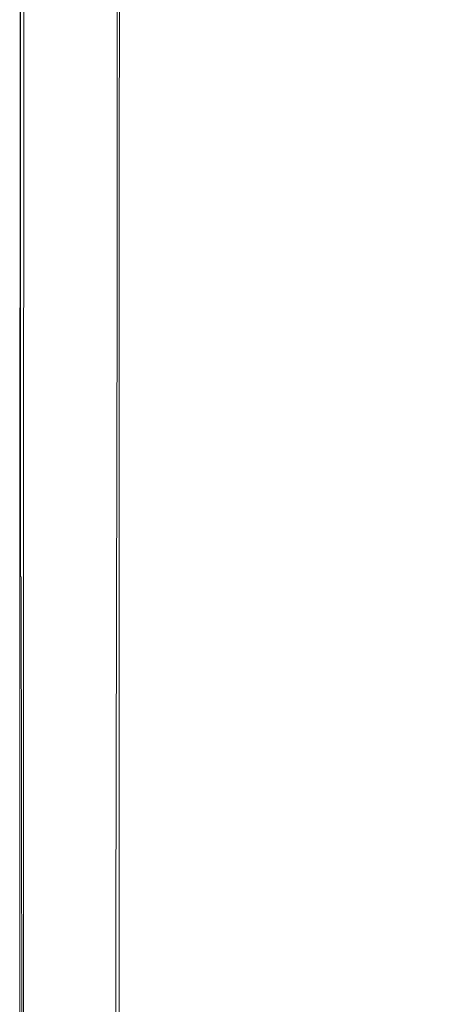
# Model space of a CAD drawing. Extents: x 0 to 1000, y -800 to 0.
# Drawn here: x 2 to 51, y -299 to -182 of the extents above; entities that cross this region are included whole.
import ezdxf

# ---------------------------------------------------------------- set-up
doc = ezdxf.new("R2010")
doc.units = 0
doc.header["$MEASUREMENT"] = 0
doc.layers.add('BRODZIK', color=254, linetype='Continuous')

msp = doc.modelspace()

# ---------------------------------------------------------------- linework, layer by layer
at = {"layer": 'BRODZIK', "lineweight": 0}
for points, invisible_edges in [([(2.2, -129.63, 49.01), (2.16, -184.16, 49.01), (2.23, -184.24, 49.01), (2.2, -129.63, 49.01)], 14), ([(2.23, -184.24, 49.01), (2.24, -129.72, 49.01), (2.2, -129.63, 49.01), (2.23, -184.24, 49.01)], 12), ([(2.35, -129.63, 49.01), (2.34, -184.17, 49.01), (2.23, -184.24, 49.01), (2.24, -129.72, 49.01)], 15), ([(2.34, -129.78, 49.01), (2.24, -129.72, 49.01), (2.23, -184.24, 49.01), (2.34, -129.78, 49.01)], 15), ([(2.23, -184.24, 49.01), (2.32, -184.29, 49.01), (2.5, -129.89, 49.01), (2.34, -129.78, 49.01)], 15), ([(2.32, -184.29, 49.01), (2.49, -184.37, 49.01), (2.75, -130.06, 49.01), (2.5, -129.89, 49.01)], 15), ([(2.47, -129.63, 49.01), (2.46, -184.17, 49.01), (2.34, -184.17, 49.01), (2.35, -129.63, 49.01)], 15), ([(2.61, -129.63, 49.01), (2.6, -184.17, 49.01), (2.46, -184.17, 49.01), (2.47, -129.63, 49.01)], 14), ([(3.11, -130.3, 49.01), (2.75, -130.06, 49.01), (2.49, -184.37, 49.01), (2.74, -184.5, 49.01)], 15), ([(3.59, -130.62, 49.01), (3.11, -130.3, 49.01), (2.74, -184.5, 49.01), (3.09, -184.69, 49.01)], 15), ([(4.22, -131.04, 49.01), (3.59, -130.62, 49.01), (3.09, -184.69, 49.01), (3.58, -184.95, 49.01)], 15), ([(3.58, -184.95, 49.01), (4.21, -185.28, 49.01), (4.22, -131.04, 49.01), (3.58, -184.95, 49.01)], 15), ([(4.21, -185.28, 49.01), (5.01, -185.7, 49.01), (5.02, -131.57, 49.01), (4.22, -131.04, 49.01)], 15), ([(5.01, -185.7, 49.01), (5.93, -186.32, 49.01), (5.95, -132.28, 49.01), (5.02, -131.57, 49.01)], 15), ([(5.95, -132.28, 49.01), (5.93, -186.32, 49.01), (6.94, -187.27, 49), (5.95, -132.28, 49.01)], 15), ([(6.94, -187.27, 49), (6.95, -133.24, 49), (5.95, -132.28, 49.01), (6.94, -187.27, 49)], 15), ([(6.95, -133.24, 49), (6.94, -187.27, 49), (7.99, -188.65, 48.98), (6.95, -133.24, 49)], 15), ([(7.99, -188.65, 48.98), (8.01, -134.52, 48.98), (6.95, -133.24, 49), (7.99, -188.65, 48.98)], 15), ([(8.01, -134.52, 48.98), (7.99, -188.65, 48.98), (9.05, -190.58, 48.95), (8.01, -134.52, 48.98)], 15), ([(9.05, -190.58, 48.95), (9.06, -136.18, 48.95), (8.01, -134.52, 48.98), (9.05, -190.58, 48.95)], 15), ([(9.06, -136.18, 48.95), (9.05, -190.58, 48.95), (10.05, -193.18, 48.91), (9.06, -136.18, 48.95)], 15), ([(10.05, -193.18, 48.91), (10.07, -138.3, 48.9), (9.06, -136.18, 48.95), (10.05, -193.18, 48.91)], 15), ([(10.07, -138.3, 48.9), (10.05, -193.18, 48.91), (10.98, -196.55, 48.84), (10.07, -138.3, 48.9)], 15), ([(10.98, -196.55, 48.84), (10.99, -140.94, 48.84), (10.07, -138.3, 48.9), (10.98, -196.55, 48.84)], 15), ([(30.92, -139.87, 47.17), (29.81, -178.22, 47.17), (34.26, -189.74, 47.15), (30.92, -139.87, 47.17)], 15), ([(34.26, -189.74, 47.15), (35.68, -152.18, 47.15), (30.92, -139.87, 47.17), (34.26, -189.74, 47.15)], 15), ([(10.99, -140.94, 48.84), (10.98, -196.55, 48.84), (11.78, -200.83, 48.76), (10.99, -140.94, 48.84)], 15), ([(11.78, -200.83, 48.76), (11.79, -144.17, 48.75), (10.99, -140.94, 48.84), (11.78, -200.83, 48.76)], 15), ([(14.42, -140.5, 47.34), (14.09, -141.17, 47.4), (14.07, -195.46, 47.41), (14.42, -140.5, 47.34)], 15), ([(14.07, -195.46, 47.41), (14.39, -194.08, 47.34), (14.42, -140.5, 47.34), (14.07, -195.46, 47.41)], 15), ([(15.04, -141.06, 47.28), (14.42, -140.5, 47.34), (14.39, -194.08, 47.34), (15.04, -141.06, 47.28)], 15), ([(14.39, -194.08, 47.34), (14.97, -194.05, 47.28), (15.04, -141.06, 47.28), (14.39, -194.08, 47.34)], 15), ([(16.04, -143.01, 47.25), (15.04, -141.06, 47.28), (14.97, -194.05, 47.28), (16.04, -143.01, 47.25)], 15), ([(14.09, -141.17, 47.4), (13.95, -142.91, 47.49), (13.94, -198.11, 47.5), (14.09, -141.17, 47.4)], 15), ([(13.94, -198.11, 47.5), (14.07, -195.46, 47.41), (14.09, -141.17, 47.4), (13.94, -198.11, 47.5)], 15), ([(13.95, -142.91, 47.49), (13.91, -145.58, 47.6), (13.9, -201.94, 47.61), (13.95, -142.91, 47.49)], 15), ([(13.9, -201.94, 47.61), (13.94, -198.11, 47.5), (13.95, -142.91, 47.49), (13.9, -201.94, 47.61)], 13), ([(14.97, -194.05, 47.28), (15.92, -195.46, 47.25), (16.04, -143.01, 47.25), (14.97, -194.05, 47.28)], 15), ([(17.51, -146.49, 47.22), (16.04, -143.01, 47.25), (15.92, -195.46, 47.25), (17.51, -146.49, 47.22)], 15), ([(12.43, -148.06, 48.64), (11.79, -144.17, 48.75), (11.78, -200.83, 48.76), (12.43, -148.06, 48.64)], 15), ([(13.91, -145.58, 47.6), (13.86, -149.02, 47.73), (13.85, -206.87, 47.74), (13.91, -145.58, 47.6)], 15), ([(13.85, -206.87, 47.74), (13.9, -201.94, 47.61), (13.91, -145.58, 47.6), (13.85, -206.87, 47.74)], 15), ([(15.92, -195.46, 47.25), (17.31, -198.37, 47.22), (17.51, -146.49, 47.22), (15.92, -195.46, 47.25)], 15), ([(19.56, -151.67, 47.2), (17.51, -146.49, 47.22), (17.31, -198.37, 47.22), (19.56, -151.67, 47.2)], 15), ([(11.78, -200.83, 48.76), (12.41, -206.11, 48.65), (12.43, -148.06, 48.64), (11.78, -200.83, 48.76)], 15), ([(12.91, -151.85, 48.51), (12.43, -148.06, 48.64), (12.41, -206.11, 48.65), (12.91, -151.85, 48.51)], 15), ([(13.86, -149.02, 47.73), (13.8, -152.44, 47.88), (13.79, -211.79, 47.9), (13.86, -149.02, 47.73)], 15), ([(13.79, -211.79, 47.9), (13.85, -206.87, 47.74), (13.86, -149.02, 47.73), (13.79, -211.79, 47.9)], 15), ([(48.21, -149.09, 47.1), (45.65, -177.91, 47.1), (50.46, -190.26, 47.06), (48.21, -149.09, 47.1)], 15), ([(50.46, -190.26, 47.06), (53.4, -161.76, 47.06), (48.21, -149.09, 47.1), (50.46, -190.26, 47.06)], 15), ([(12.41, -206.11, 48.65), (12.9, -211.32, 48.52), (12.91, -151.85, 48.51), (12.41, -206.11, 48.65)], 15), ([(13.27, -154.79, 48.36), (12.91, -151.85, 48.51), (12.9, -211.32, 48.52), (13.27, -154.79, 48.36)], 15), ([(13.8, -152.44, 47.88), (13.7, -155.07, 48.04), (13.69, -215.59, 48.06), (13.8, -152.44, 47.88)], 13), ([(13.69, -215.59, 48.06), (13.79, -211.79, 47.9), (13.8, -152.44, 47.88), (13.69, -215.59, 48.06)], 15), ([(17.31, -198.37, 47.22), (19.25, -202.88, 47.2), (19.56, -151.67, 47.2), (17.31, -198.37, 47.22)], 15), ([(22.27, -158.69, 47.19), (19.56, -151.67, 47.2), (19.25, -202.88, 47.2), (22.27, -158.69, 47.19)], 15), ([(35.68, -152.18, 47.15), (34.26, -189.74, 47.15), (38.92, -201.77, 47.13), (35.68, -152.18, 47.15)], 15), ([(38.92, -201.77, 47.13), (40.65, -165.04, 47.13), (35.68, -152.18, 47.15), (38.92, -201.77, 47.13)], 15), ([(12.9, -211.32, 48.52), (13.26, -215.37, 48.38), (13.27, -154.79, 48.36), (12.9, -211.32, 48.52)], 15), ([(13.53, -156.11, 48.21), (13.27, -154.79, 48.36), (13.26, -215.37, 48.38), (13.53, -156.11, 48.21)], 15), ([(13.7, -155.07, 48.04), (13.53, -156.11, 48.21), (13.52, -217.15, 48.22), (13.7, -155.07, 48.04)], 15), ([(13.52, -217.15, 48.22), (13.69, -215.59, 48.06), (13.7, -155.07, 48.04), (13.52, -217.15, 48.22)], 15), ([(13.26, -215.37, 48.38), (13.52, -217.15, 48.22), (13.53, -156.11, 48.21), (13.26, -215.37, 48.38)], 15), ([(19.25, -202.88, 47.2), (21.82, -209.08, 47.19), (22.27, -158.69, 47.19), (19.25, -202.88, 47.2)], 15), ([(22.27, -158.69, 47.19), (21.82, -209.08, 47.19), (25.11, -217.03, 47.18), (22.27, -158.69, 47.19)], 15), ([(25.11, -217.03, 47.18), (25.76, -167.7, 47.18), (22.27, -158.69, 47.19), (25.11, -217.03, 47.18)], 15), ([(53.4, -161.76, 47.06), (50.46, -190.26, 47.06), (54.89, -201.57, 47), (53.4, -161.76, 47.06)], 15), ([(40.65, -165.04, 47.13), (38.92, -201.77, 47.13), (43.58, -213.81, 47.1), (40.65, -165.04, 47.13)], 15), ([(43.58, -213.81, 47.1), (45.65, -177.91, 47.1), (40.65, -165.04, 47.13), (43.58, -213.81, 47.1)], 15), ([(25.76, -167.7, 47.18), (25.11, -217.03, 47.18), (28.95, -226.32, 47.17), (25.76, -167.7, 47.18)], 15), ([(28.95, -226.32, 47.17), (29.81, -178.22, 47.17), (25.76, -167.7, 47.18), (28.95, -226.32, 47.17)], 15), ([(29.81, -178.22, 47.17), (28.95, -226.32, 47.17), (33.16, -236.48, 47.15), (29.81, -178.22, 47.17)], 15), ([(33.16, -236.48, 47.15), (34.26, -189.74, 47.15), (29.81, -178.22, 47.17), (33.16, -236.48, 47.15)], 15), ([(45.65, -177.91, 47.1), (43.58, -213.81, 47.1), (48.09, -225.36, 47.06), (45.65, -177.91, 47.1)], 15), ([(48.09, -225.36, 47.06), (50.46, -190.26, 47.06), (45.65, -177.91, 47.1), (48.09, -225.36, 47.06)], 15), ([(2.16, -184.16, 49.01), (2.22, -247.82, 49.01), (2.12, -247.79, 49.01), (2.16, -184.16, 49.01)], 10), ([(2.22, -247.82, 49.01), (2.23, -184.24, 49.01), (2.16, -184.16, 49.01), (2.22, -247.82, 49.01)], 14), ([(2.34, -184.17, 49.01), (2.31, -247.86, 49.01), (2.22, -247.82, 49.01), (2.23, -184.24, 49.01)], 15), ([(2.23, -184.24, 49.01), (2.22, -247.82, 49.01), (2.31, -247.86, 49.01), (2.32, -184.29, 49.01)], 13), ([(2.46, -184.17, 49.01), (2.46, -247.78, 49.01), (2.31, -247.86, 49.01), (2.34, -184.17, 49.01)], 15), ([(2.49, -184.37, 49.01), (2.32, -184.29, 49.01), (2.31, -247.86, 49.01), (2.49, -184.37, 49.01)], 15), ([(2.6, -184.17, 49.01), (2.59, -247.78, 49.01), (2.46, -247.78, 49.01), (2.46, -184.17, 49.01)], 14), ([(2.31, -247.86, 49.01), (2.48, -247.92, 49.01), (2.74, -184.5, 49.01), (2.49, -184.37, 49.01)], 15), ([(3.09, -184.69, 49.01), (2.74, -184.5, 49.01), (2.48, -247.92, 49.01), (2.73, -248.01, 49.01)], 15), ([(3.58, -184.95, 49.01), (3.09, -184.69, 49.01), (2.73, -248.01, 49.01), (3.08, -248.14, 49.01)], 15), ([(4.21, -185.28, 49.01), (3.58, -184.95, 49.01), (3.08, -248.14, 49.01), (3.57, -248.31, 49.01)], 15), ([(3.57, -248.31, 49.01), (4.2, -248.54, 49.01), (4.21, -185.28, 49.01), (3.57, -248.31, 49.01)], 15), ([(4.2, -248.54, 49.01), (5, -248.84, 49.01), (5.01, -185.7, 49.01), (4.21, -185.28, 49.01)], 15), ([(5, -248.84, 49.01), (5.92, -249.35, 49.01), (5.93, -186.32, 49.01), (5.01, -185.7, 49.01)], 15), ([(5.93, -186.32, 49.01), (5.92, -249.35, 49.01), (6.93, -250.26, 49), (5.93, -186.32, 49.01)], 15), ([(6.93, -250.26, 49), (6.94, -187.27, 49), (5.93, -186.32, 49.01), (6.93, -250.26, 49)], 15), ([(6.94, -187.27, 49), (6.93, -250.26, 49), (7.98, -251.71, 48.98), (6.94, -187.27, 49)], 15), ([(7.98, -251.71, 48.98), (7.99, -188.65, 48.98), (6.94, -187.27, 49), (7.98, -251.71, 48.98)], 15), ([(7.99, -188.65, 48.98), (7.98, -251.71, 48.98), (9.04, -253.89, 48.95), (7.99, -188.65, 48.98)], 15), ([(9.04, -253.89, 48.95), (9.05, -190.58, 48.95), (7.99, -188.65, 48.98), (9.04, -253.89, 48.95)], 15), ([(34.26, -189.74, 47.15), (33.16, -236.48, 47.15), (37.56, -247.1, 47.13), (34.26, -189.74, 47.15)], 15), ([(37.56, -247.1, 47.13), (38.92, -201.77, 47.13), (34.26, -189.74, 47.15), (37.56, -247.1, 47.13)], 15), ([(9.05, -190.58, 48.95), (9.04, -253.89, 48.95), (10.04, -256.94, 48.91), (9.05, -190.58, 48.95)], 15), ([(10.04, -256.94, 48.91), (10.05, -193.18, 48.91), (9.05, -190.58, 48.95), (10.04, -256.94, 48.91)], 15), ([(50.46, -190.26, 47.06), (48.09, -225.36, 47.06), (52.23, -235.94, 47), (50.46, -190.26, 47.06)], 15), ([(52.23, -235.94, 47), (54.89, -201.57, 47), (50.46, -190.26, 47.06), (52.23, -235.94, 47)], 15), ([(10.05, -193.18, 48.91), (10.04, -256.94, 48.91), (10.97, -261.03, 48.85), (10.05, -193.18, 48.91)], 15), ([(10.97, -261.03, 48.85), (10.98, -196.55, 48.84), (10.05, -193.18, 48.91), (10.97, -261.03, 48.85)], 15), ([(14.39, -194.08, 47.34), (14.07, -195.46, 47.41), (14.06, -258.55, 47.41), (14.39, -194.08, 47.34)], 15), ([(14.06, -258.55, 47.41), (14.36, -256.43, 47.34), (14.39, -194.08, 47.34), (14.06, -258.55, 47.41)], 15), ([(14.97, -194.05, 47.28), (14.39, -194.08, 47.34), (14.36, -256.43, 47.34), (14.97, -194.05, 47.28)], 15), ([(14.36, -256.43, 47.34), (14.92, -255.74, 47.29), (14.97, -194.05, 47.28), (14.36, -256.43, 47.34)], 15), ([(15.92, -195.46, 47.25), (14.97, -194.05, 47.28), (14.92, -255.74, 47.29), (15.92, -195.46, 47.25)], 15), ([(14.07, -195.46, 47.41), (13.94, -198.11, 47.5), (13.93, -262.11, 47.5), (14.07, -195.46, 47.41)], 15), ([(13.93, -262.11, 47.5), (14.06, -258.55, 47.41), (14.07, -195.46, 47.41), (13.93, -262.11, 47.5)], 15), ([(14.92, -255.74, 47.29), (15.83, -256.51, 47.25), (15.92, -195.46, 47.25), (14.92, -255.74, 47.29)], 15), ([(17.31, -198.37, 47.22), (15.92, -195.46, 47.25), (15.83, -256.51, 47.25), (17.31, -198.37, 47.22)], 15), ([(10.98, -196.55, 48.84), (10.97, -261.03, 48.85), (11.77, -266.33, 48.77), (10.98, -196.55, 48.84)], 15), ([(11.77, -266.33, 48.77), (11.78, -200.83, 48.76), (10.98, -196.55, 48.84), (11.77, -266.33, 48.77)], 15), ([(13.94, -198.11, 47.5), (13.9, -201.94, 47.61), (13.89, -267.1, 47.61), (13.94, -198.11, 47.5)], 15), ([(13.89, -267.1, 47.61), (13.93, -262.11, 47.5), (13.94, -198.11, 47.5), (13.89, -267.1, 47.61)], 13), ([(15.83, -256.51, 47.25), (17.17, -258.71, 47.22), (17.31, -198.37, 47.22), (15.83, -256.51, 47.25)], 15), ([(19.25, -202.88, 47.2), (17.31, -198.37, 47.22), (17.17, -258.71, 47.22), (19.25, -202.88, 47.2)], 15), ([(12.41, -206.11, 48.65), (11.78, -200.83, 48.76), (11.77, -266.33, 48.77), (12.41, -206.11, 48.65)], 15), ([(38.92, -201.77, 47.13), (37.56, -247.1, 47.13), (41.98, -257.72, 47.1), (38.92, -201.77, 47.13)], 15), ([(41.98, -257.72, 47.1), (43.58, -213.81, 47.1), (38.92, -201.77, 47.13), (41.98, -257.72, 47.1)], 15), ([(13.9, -201.94, 47.61), (13.85, -206.87, 47.74), (13.85, -273.53, 47.75), (13.9, -201.94, 47.61)], 15), ([(13.85, -273.53, 47.75), (13.89, -267.1, 47.61), (13.9, -201.94, 47.61), (13.85, -273.53, 47.75)], 15), ([(17.17, -258.71, 47.22), (19.02, -262.37, 47.2), (19.25, -202.88, 47.2), (17.17, -258.71, 47.22)], 15), ([(21.82, -209.08, 47.19), (19.25, -202.88, 47.2), (19.02, -262.37, 47.2), (21.82, -209.08, 47.19)], 15), ([(11.77, -266.33, 48.77), (12.41, -273, 48.66), (12.41, -206.11, 48.65), (11.77, -266.33, 48.77)], 15), ([(12.9, -211.32, 48.52), (12.41, -206.11, 48.65), (12.41, -273, 48.66), (12.9, -211.32, 48.52)], 15), ([(13.85, -206.87, 47.74), (13.79, -211.79, 47.9), (13.79, -280.34, 47.91), (13.85, -206.87, 47.74)], 15), ([(13.79, -280.34, 47.91), (13.85, -273.53, 47.75), (13.85, -206.87, 47.74), (13.79, -280.34, 47.91)], 15), ([(19.02, -262.37, 47.2), (21.49, -267.48, 47.19), (21.82, -209.08, 47.19), (19.02, -262.37, 47.2)], 15), ([(21.82, -209.08, 47.19), (21.49, -267.48, 47.19), (24.64, -274.04, 47.18), (21.82, -209.08, 47.19)], 15), ([(24.64, -274.04, 47.18), (25.11, -217.03, 47.18), (21.82, -209.08, 47.19), (24.64, -274.04, 47.18)], 15), ([(12.41, -273, 48.66), (12.9, -280.01, 48.54), (12.9, -211.32, 48.52), (12.41, -273, 48.66)], 15), ([(13.26, -215.37, 48.38), (12.9, -211.32, 48.52), (12.9, -280.01, 48.54), (13.26, -215.37, 48.38)], 15), ([(13.79, -211.79, 47.9), (13.69, -215.59, 48.06), (13.68, -286.48, 48.07), (13.79, -211.79, 47.9)], 15), ([(13.68, -286.48, 48.07), (13.79, -280.34, 47.91), (13.79, -211.79, 47.9), (13.68, -286.48, 48.07)], 15), ([(43.58, -213.81, 47.1), (41.98, -257.72, 47.1), (46.24, -267.92, 47.06), (43.58, -213.81, 47.1)], 15), ([(46.24, -267.92, 47.06), (48.09, -225.36, 47.06), (43.58, -213.81, 47.1), (46.24, -267.92, 47.06)], 15), ([(12.9, -280.01, 48.54), (13.26, -286.32, 48.39), (13.26, -215.37, 48.38), (12.9, -280.01, 48.54)], 15), ([(13.52, -217.15, 48.22), (13.26, -215.37, 48.38), (13.26, -286.32, 48.39), (13.52, -217.15, 48.22)], 15), ([(13.69, -215.59, 48.06), (13.52, -217.15, 48.22), (13.52, -289.35, 48.24), (13.69, -215.59, 48.06)], 11), ([(13.52, -289.35, 48.24), (13.68, -286.48, 48.07), (13.69, -215.59, 48.06), (13.52, -289.35, 48.24)], 15), ([(13.26, -286.32, 48.39), (13.52, -289.35, 48.24), (13.52, -217.15, 48.22), (13.26, -286.32, 48.39)], 15), ([(25.11, -217.03, 47.18), (24.64, -274.04, 47.18), (28.31, -281.69, 47.17), (25.11, -217.03, 47.18)], 15), ([(28.31, -281.69, 47.17), (28.95, -226.32, 47.17), (25.11, -217.03, 47.18), (28.31, -281.69, 47.17)], 15), ([(48.09, -225.36, 47.06), (46.24, -267.92, 47.06), (50.17, -277.25, 47), (48.09, -225.36, 47.06)], 15), ([(50.17, -277.25, 47), (52.23, -235.94, 47), (48.09, -225.36, 47.06), (50.17, -277.25, 47)], 15), ([(28.95, -226.32, 47.17), (28.31, -281.69, 47.17), (32.34, -290.07, 47.15), (28.95, -226.32, 47.17)], 15), ([(32.34, -290.07, 47.15), (33.16, -236.48, 47.15), (28.95, -226.32, 47.17), (32.34, -290.07, 47.15)], 15), ([(33.16, -236.48, 47.15), (32.34, -290.07, 47.15), (36.56, -298.83, 47.13), (33.16, -236.48, 47.15)], 15), ([(36.56, -298.83, 47.13), (37.56, -247.1, 47.13), (33.16, -236.48, 47.15), (36.56, -298.83, 47.13)], 15), ([(52.23, -235.94, 47), (50.17, -277.25, 47), (53.59, -285.27, 46.93), (52.23, -235.94, 47)], 15), ([(37.56, -247.1, 47.13), (36.56, -298.83, 47.13), (40.79, -307.59, 47.1), (37.56, -247.1, 47.13)], 15), ([(40.79, -307.59, 47.1), (41.98, -257.72, 47.1), (37.56, -247.1, 47.13), (40.79, -307.59, 47.1)], 15), ([(2.12, -247.79, 49.01), (2.22, -247.82, 49.01), (2.28, -317.43, 49.01), (2.16, -317.45, 49.01)], 7), ([(2.22, -247.82, 49.01), (2.31, -247.86, 49.01), (2.39, -317.43, 49.01), (2.28, -317.43, 49.01)], 15), ([(2.31, -247.86, 49.01), (2.46, -247.78, 49.01), (2.39, -317.43, 49.01), (2.31, -247.86, 49.01)], 11), ([(2.48, -247.92, 49.01), (2.31, -247.86, 49.01), (2.39, -317.43, 49.01), (2.48, -247.92, 49.01)], 15), ([(2.47, -317.5, 49.01), (2.39, -317.43, 49.01), (2.46, -247.78, 49.01), (2.47, -317.5, 49.01)], 14), ([(2.39, -317.43, 49.01), (2.47, -317.5, 49.01), (2.48, -247.92, 49.01), (2.39, -317.43, 49.01)], 15), ([(2.59, -247.78, 49.01), (2.58, -317.43, 49.01), (2.47, -317.5, 49.01), (2.46, -247.78, 49.01)], 14), ([(2.73, -248.01, 49.01), (2.48, -247.92, 49.01), (2.47, -317.5, 49.01), (2.73, -248.01, 49.01)], 15), ([(3.08, -248.14, 49.01), (2.73, -248.01, 49.01), (2.47, -317.5, 49.01), (2.72, -317.55, 49.01)], 15), ([(3.57, -248.31, 49.01), (3.08, -248.14, 49.01), (2.72, -317.55, 49.01), (3.08, -317.62, 49.01)], 15), ([(4.2, -248.54, 49.01), (3.57, -248.31, 49.01), (3.08, -317.62, 49.01), (3.56, -317.71, 49.01)], 15), ([(3.56, -317.71, 49.01), (4.19, -317.83, 49.01), (4.2, -248.54, 49.01), (3.56, -317.71, 49.01)], 15), ([(4.19, -317.83, 49.01), (4.99, -317.97, 49.01), (5, -248.84, 49.01), (4.2, -248.54, 49.01)], 15), ([(4.99, -317.97, 49.01), (5.92, -318.36, 49.01), (5.92, -249.35, 49.01), (5, -248.84, 49.01)], 15), ([(5.92, -249.35, 49.01), (5.92, -318.36, 49.01), (6.92, -319.18, 49), (5.92, -249.35, 49.01)], 15), ([(6.92, -319.18, 49), (6.93, -250.26, 49), (5.92, -249.35, 49.01), (6.92, -319.18, 49)], 15), ([(6.93, -250.26, 49), (6.92, -319.18, 49), (7.98, -320.64, 48.98), (6.93, -250.26, 49)], 15), ([(7.98, -320.64, 48.98), (7.98, -251.71, 48.98), (6.93, -250.26, 49), (7.98, -320.64, 48.98)], 15), ([(9.03, -322.95, 48.96), (9.04, -253.89, 48.95), (7.98, -251.71, 48.98), (9.03, -322.95, 48.96)], 15), ([(7.98, -251.71, 48.98), (7.98, -320.64, 48.98), (9.03, -322.95, 48.96), (7.98, -251.71, 48.98)], 15), ([(9.04, -253.89, 48.95), (9.03, -322.95, 48.96), (10.04, -326.3, 48.91), (9.04, -253.89, 48.95)], 15), ([(10.04, -326.3, 48.91), (10.04, -256.94, 48.91), (9.04, -253.89, 48.95), (10.04, -326.3, 48.91)], 15), ([(14.36, -256.43, 47.34), (14.06, -258.55, 47.41), (14.05, -327.17, 47.41), (14.36, -256.43, 47.34)], 15), ([(14.05, -327.17, 47.41), (14.34, -324.43, 47.34), (14.36, -256.43, 47.34), (14.05, -327.17, 47.41)], 15), ([(14.92, -255.74, 47.29), (14.36, -256.43, 47.34), (14.34, -324.43, 47.34), (14.92, -255.74, 47.29)], 15), ([(14.34, -324.43, 47.34), (14.89, -323.14, 47.29), (14.92, -255.74, 47.29), (14.34, -324.43, 47.34)], 15), ([(15.83, -256.51, 47.25), (14.92, -255.74, 47.29), (14.89, -323.14, 47.29), (15.83, -256.51, 47.25)], 15), ([(14.89, -323.14, 47.29), (15.77, -323.25, 47.25), (15.83, -256.51, 47.25), (14.89, -323.14, 47.29)], 15), ([(17.17, -258.71, 47.22), (15.83, -256.51, 47.25), (15.77, -323.25, 47.25), (17.17, -258.71, 47.22)], 15), ([(10.97, -330.91, 48.86), (10.97, -261.03, 48.85), (10.04, -256.94, 48.91), (10.97, -330.91, 48.86)], 15), ([(10.04, -256.94, 48.91), (10.04, -326.3, 48.91), (10.97, -330.91, 48.86), (10.04, -256.94, 48.91)], 15), ([(41.98, -257.72, 47.1), (40.79, -307.59, 47.1), (44.87, -315.99, 47.06), (41.98, -257.72, 47.1)], 15), ([(44.87, -315.99, 47.06), (46.24, -267.92, 47.06), (41.98, -257.72, 47.1), (44.87, -315.99, 47.06)], 15), ([(14.06, -258.55, 47.41), (13.93, -262.11, 47.5), (13.92, -331.46, 47.5), (14.06, -258.55, 47.41)], 15), ([(13.92, -331.46, 47.5), (14.05, -327.17, 47.41), (14.06, -258.55, 47.41), (13.92, -331.46, 47.5)], 15), ([(15.77, -323.25, 47.25), (17.07, -324.68, 47.22), (17.17, -258.71, 47.22), (15.77, -323.25, 47.25)], 15), ([(19.02, -262.37, 47.2), (17.17, -258.71, 47.22), (17.07, -324.68, 47.22), (19.02, -262.37, 47.2)], 15), ([(11.77, -336.97, 48.78), (11.77, -266.33, 48.77), (10.97, -261.03, 48.85), (11.77, -336.97, 48.78)], 15), ([(10.97, -261.03, 48.85), (10.97, -330.91, 48.86), (11.77, -336.97, 48.78), (10.97, -261.03, 48.85)], 15), ([(13.93, -262.11, 47.5), (13.89, -267.1, 47.61), (13.88, -337.36, 47.62), (13.93, -262.11, 47.5)], 15), ([(13.88, -337.36, 47.62), (13.92, -331.46, 47.5), (13.93, -262.11, 47.5), (13.88, -337.36, 47.62)], 13), ([(17.07, -324.68, 47.22), (18.87, -327.35, 47.2), (19.02, -262.37, 47.2), (17.07, -324.68, 47.22)], 15), ([(21.49, -267.48, 47.19), (19.02, -262.37, 47.2), (18.87, -327.35, 47.2), (21.49, -267.48, 47.19)], 15), ([(12.41, -273, 48.66), (11.77, -266.33, 48.77), (11.77, -336.97, 48.78), (12.41, -273, 48.66)], 15), ([(13.89, -267.1, 47.61), (13.85, -273.53, 47.75), (13.84, -344.95, 47.76), (13.89, -267.1, 47.61)], 15), ([(13.84, -344.95, 47.76), (13.88, -337.36, 47.62), (13.89, -267.1, 47.61), (13.84, -344.95, 47.76)], 15), ([(18.87, -327.35, 47.2), (21.26, -331.18, 47.19), (21.49, -267.48, 47.19), (18.87, -327.35, 47.2)], 15), ([(21.49, -267.48, 47.19), (21.26, -331.18, 47.19), (24.31, -336.12, 47.18), (21.49, -267.48, 47.19)], 15), ([(24.31, -336.12, 47.18), (24.64, -274.04, 47.18), (21.49, -267.48, 47.19), (24.31, -336.12, 47.18)], 15), ([(46.24, -267.92, 47.06), (44.87, -315.99, 47.06), (48.64, -323.68, 47), (46.24, -267.92, 47.06)], 15), ([(48.64, -323.68, 47), (50.17, -277.25, 47), (46.24, -267.92, 47.06), (48.64, -323.68, 47)], 15), ([(11.77, -336.97, 48.78), (12.4, -344.68, 48.68), (12.41, -273, 48.66), (11.77, -336.97, 48.78)], 15), ([(12.9, -280.01, 48.54), (12.41, -273, 48.66), (12.4, -344.68, 48.68), (12.9, -280.01, 48.54)], 15), ([(13.85, -273.53, 47.75), (13.79, -280.34, 47.91), (13.79, -354.09, 47.92), (13.85, -273.53, 47.75)], 15), ([(13.79, -354.09, 47.92), (13.84, -344.95, 47.76), (13.85, -273.53, 47.75), (13.79, -354.09, 47.92)], 15), ([(24.64, -274.04, 47.18), (24.31, -336.12, 47.18), (27.87, -341.87, 47.17), (24.64, -274.04, 47.18)], 15), ([(27.87, -341.87, 47.17), (28.31, -281.69, 47.17), (24.64, -274.04, 47.18), (27.87, -341.87, 47.17)], 15), ([(50.17, -277.25, 47), (48.64, -323.68, 47), (51.91, -330.29, 46.93), (50.17, -277.25, 47)], 15), ([(51.91, -330.29, 46.93), (53.59, -285.27, 46.93), (50.17, -277.25, 47), (51.91, -330.29, 46.93)], 15), ([(12.4, -344.68, 48.68), (12.9, -353.93, 48.56), (12.9, -280.01, 48.54), (12.4, -344.68, 48.68)], 15), ([(13.26, -286.32, 48.39), (12.9, -280.01, 48.54), (12.9, -353.93, 48.56), (13.26, -286.32, 48.39)], 15), ([(13.79, -280.34, 47.91), (13.68, -286.48, 48.07), (13.69, -364.67, 48.09), (13.79, -280.34, 47.91)], 15), ([(13.69, -364.67, 48.09), (13.79, -354.09, 47.92), (13.79, -280.34, 47.91), (13.69, -364.67, 48.09)], 15), ([(28.31, -281.69, 47.17), (27.87, -341.87, 47.17), (31.78, -348.17, 47.15), (28.31, -281.69, 47.17)], 15), ([(31.78, -348.17, 47.15), (32.34, -290.07, 47.15), (28.31, -281.69, 47.17), (31.78, -348.17, 47.15)], 15), ([(12.9, -353.93, 48.56), (13.27, -364.59, 48.42), (13.26, -286.32, 48.39), (12.9, -353.93, 48.56)], 15), ([(13.52, -289.35, 48.24), (13.26, -286.32, 48.39), (13.27, -364.59, 48.42), (13.52, -289.35, 48.24)], 15), ([(13.68, -286.48, 48.07), (13.52, -289.35, 48.24), (13.53, -370.3, 48.26), (13.68, -286.48, 48.07)], 15), ([(13.53, -370.3, 48.26), (13.69, -364.67, 48.09), (13.68, -286.48, 48.07), (13.53, -370.3, 48.26)], 15), ([(13.27, -364.59, 48.42), (13.53, -370.3, 48.26), (13.52, -289.35, 48.24), (13.27, -364.59, 48.42)], 13), ([(32.34, -290.07, 47.15), (31.78, -348.17, 47.15), (35.87, -354.75, 47.13), (32.34, -290.07, 47.15)], 15), ([(35.87, -354.75, 47.13), (36.56, -298.83, 47.13), (32.34, -290.07, 47.15), (35.87, -354.75, 47.13)], 15)]:
    msp.add_3dface(points, dxfattribs=dict(at, invisible_edges=invisible_edges))

doc.saveas('drawing.dxf')
